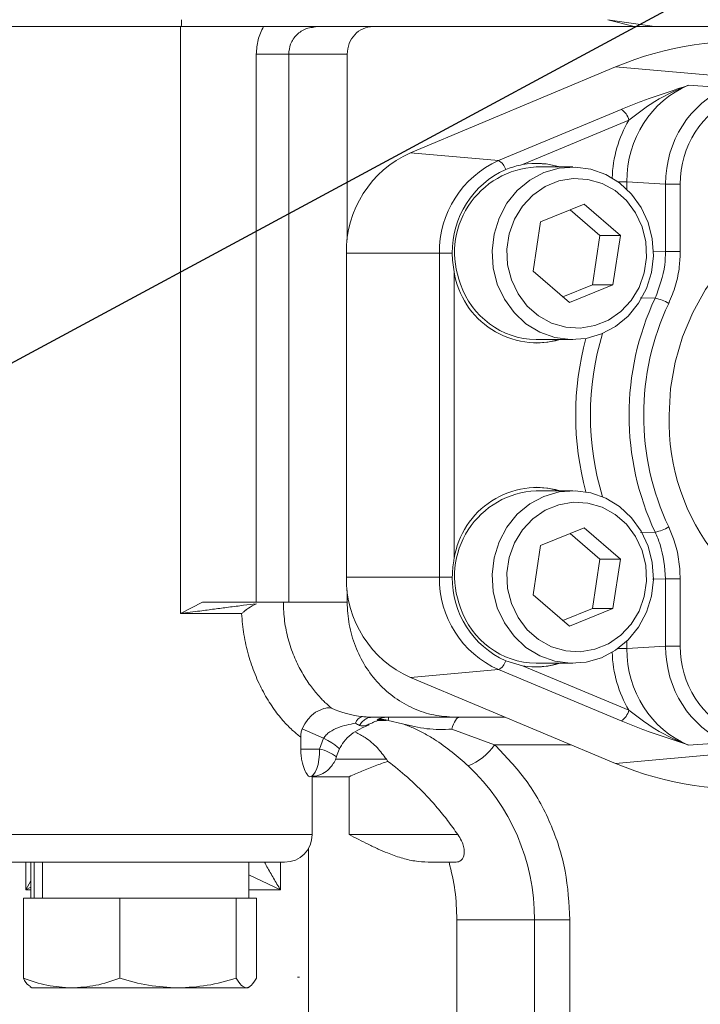
# Model space of a CAD drawing. Units: millimetres. Extents: x 11 to 1180, y 5 to 832.
# Drawn here: x 511 to 529, y 529 to 556 of the extents above; entities that cross this region are included whole.
import ezdxf

# ---------------------------------------------------------------- set-up
doc = ezdxf.new("R2010")
doc.units = ezdxf.units.MM
doc.layers.add('SLD-0', color=7, linetype='Continuous')
doc.dimstyles.new('SLDDIMSTYLE5', dxfattribs={"dimtxt": 0, "dimasz": 3, "dimexe": 0, "dimexo": 0.0625, "dimgap": 0, "dimtad": 0, "dimtih": 1, "dimtoh": 1, "dimdec": 0, "dimrnd": 1e-09, "dimzin": 0, "dimdsep": 46, "dimtxsty": 'Standard', "dimsah": 1, "dimcen": 0.09, "dimadec": 0, "dimazin": 0, "dimtfac": 3, "dimtdec": 0, "dimtofl": 0, "dimtmove": 0, "dimatfit": 3, "dimfxl": 0, "dimfrac": 2, "dimtolj": 1, "dimtzin": 0, "dimarcsym": 0})

msp = doc.modelspace()

# ---------------------------------------------------------------- linework, layer by layer
at = {"color": 7, "linetype": 'Continuous', "lineweight": 15}
for p, q in [((527.584911, 555.961283), (526.862093, 556.151784)), ((528.141536, 555.961283), (526.862093, 556.151784)), ((515.07333, 555.961283), (510.111057, 555.961283)), ((515.07333, 539.76878), (515.07333, 555.961283)), ((517.359533, 555.961283), (515.07333, 555.961283)), ((518.832312, 555.961283), (517.359533, 555.961283)), ((518.832312, 555.961283), (518.7089, 555.938246)), ((520.379566, 555.961283), (518.832312, 555.961283)), ((540.807453, 555.961283), (520.379566, 555.961283)), ((518.053592, 555.199283), (517.159731, 555.199283)), ((517.159731, 540.086287), (517.159731, 555.199283)), ((518.053592, 555.199283), (519.666963, 555.199283)), ((518.053592, 555.199283), (518.053592, 540.086287)), ((519.666963, 555.199283), (519.666963, 550.083081)), ((527.073436, 554.850201), (521.412887, 552.478785)), ((530.739032, 554.524655), (527.073436, 554.850201)), ((529.078596, 554.342205), (530.14654, 554.276439)), ((523.843438, 552.26292), (527.221509, 553.67812)), ((527.438291, 553.382682), (524.504506, 552.153612)), ((523.843438, 552.26292), (521.412887, 552.478785)), ((525.889159, 552.088576), (524.87705, 552.088576)), ((528.45011, 551.617461), (527.382166, 551.683227)), ((528.45011, 551.617461), (528.855377, 551.617461)), ((528.45011, 549.757304), (528.45011, 551.617461)), ((528.855377, 551.617461), (528.855377, 549.757304)), ((526.205876, 551.06468), (525.004447, 550.575162)), ((526.640759, 550.196851), (525.822893, 550.908635)), ((527.203039, 550.196851), (526.205876, 551.06468)), ((525.004447, 550.575162), (524.800189, 549.2178)), ((526.436501, 548.839497), (526.640759, 550.196851)), ((526.640759, 550.196851), (527.203039, 550.196851)), ((526.998789, 548.839497), (527.203039, 550.196851)), ((528.45011, 549.757304), (528.855377, 549.757304)), ((522.212968, 549.707326), (519.644701, 549.707326)), ((519.644701, 549.707326), (519.644701, 540.777641)), ((522.212968, 540.777641), (522.212968, 549.707326)), ((522.212968, 549.707326), (522.567049, 549.707326)), ((524.800189, 549.2178), (525.79736, 548.349971)), ((522.618235, 549.19708), (522.618235, 541.287886)), ((525.618055, 548.506016), (526.436501, 548.839497)), ((525.79736, 548.349971), (526.998789, 548.839497)), ((526.436501, 548.839497), (526.998789, 548.839497)), ((524.87705, 547.326075), (525.889159, 547.326075)), ((525.889159, 543.158891), (524.87705, 543.158891)), ((526.205876, 542.134995), (525.004447, 541.64547)), ((526.640759, 541.267159), (525.822893, 541.97895)), ((527.203039, 541.267159), (526.205876, 542.134995)), ((525.004447, 541.64547), (524.800189, 540.288115)), ((526.436501, 539.909805), (526.640759, 541.267159)), ((526.640759, 541.267159), (527.203039, 541.267159)), ((526.998789, 539.909805), (527.203039, 541.267159)), ((522.212968, 540.777641), (519.644701, 540.777641)), ((522.212968, 540.777641), (522.567049, 540.777641)), ((528.45011, 540.727662), (528.855377, 540.727662)), ((528.45011, 538.867506), (528.45011, 540.727662)), ((528.855377, 540.727662), (528.855377, 538.867506)), ((519.666963, 540.401886), (519.666963, 540.086287)), ((524.800189, 540.288115), (525.79736, 539.420287)), ((515.07333, 539.76878), (515.675456, 540.086287)), ((515.675456, 540.086287), (517.159731, 540.086287)), ((519.666963, 540.086287), (518.053592, 540.086287)), ((516.753972, 539.76878), (515.07333, 539.76878)), ((525.618055, 539.576332), (526.436501, 539.909805)), ((525.79736, 539.420287), (526.998789, 539.909805)), ((526.436501, 539.909805), (526.998789, 539.909805)), ((527.382166, 538.801739), (528.45011, 538.867506)), ((528.45011, 538.867506), (528.855377, 538.867506)), ((524.040543, 538.468095), (524.504506, 538.331355)), ((524.87705, 538.396391), (525.889159, 538.396391)), ((523.843438, 538.22204), (521.412887, 538.006181)), ((527.221509, 536.806839), (523.843438, 538.22204)), ((524.504506, 538.331355), (527.438291, 537.102284)), ((521.412887, 538.006181), (527.073436, 535.634766)), ((520.356373, 536.911281), (522.636139, 536.911281)), ((520.393663, 536.771181), (520.368674, 536.759304)), ((520.591267, 536.863464), (520.492688, 536.840724)), ((520.492688, 536.840724), (520.642132, 536.834451)), ((520.75027, 536.822694), (520.591275, 536.863449)), ((520.642132, 536.834443), (520.75027, 536.822694)), ((520.80188, 536.822694), (521.189564, 536.731611)), ((522.636139, 536.911281), (524.026402, 536.911281)), ((519.01684, 536.327685), (518.426881, 536.586183)), ((523.734525, 536.149281), (522.557125, 536.581765)), ((518.384644, 536.031517), (518.384644, 536.363097)), ((519.01684, 536.327685), (518.908218, 536.031517)), ((530.14654, 536.208528), (529.078596, 536.142761)), ((518.908218, 536.031517), (518.384644, 536.031517)), ((530.739032, 535.960312), (527.073436, 535.634766)), ((520.749018, 535.752224), (520.793193, 535.691711)), ((518.70294, 533.672782), (518.70294, 535.281892)), ((519.725055, 533.672782), (519.725055, 535.269516)), ((522.718847, 533.672782), (519.725055, 533.672782)), ((510.937922, 532.910781), (510.937922, 531.920182)), ((511.036292, 531.920182), (511.036292, 532.910781)), ((511.26121, 532.910781), (511.26121, 531.920182)), ((516.957723, 531.920182), (516.957723, 532.910781)), ((521.902085, 532.910781), (522.677929, 532.910781)), ((510.733598, 529.709535), (510.733598, 531.920182)), ((511.718378, 531.920182), (510.733598, 531.920182)), ((511.718378, 531.920182), (512.410217, 531.920182)), ((513.394997, 531.920182), (512.410217, 531.920182)), ((513.394997, 529.709535), (513.394997, 531.920182)), ((514.584326, 531.920182), (513.394997, 531.920182)), ((514.584326, 531.920182), (515.419879, 531.920182)), ((516.609215, 531.920182), (515.419879, 531.920182)), ((516.609215, 529.709535), (516.609215, 531.920182)), ((516.813771, 531.920182), (516.609215, 531.920182)), ((516.813771, 531.920182), (516.957723, 531.920182)), ((517.16204, 531.920182), (516.957485, 531.920182)), ((517.16204, 529.709535), (517.16204, 531.920182)), ((524.830908, 531.323279), (522.694223, 531.323279)), ((522.694223, 527.767281), (522.694223, 531.323279)), ((524.830908, 531.323279), (525.813401, 531.323279)), ((524.830908, 531.323279), (524.830908, 527.767281)), ((525.813401, 527.767281), (525.813401, 531.323279)), ((518.354059, 529.735784), (518.2973, 529.735784)), ((510.92463, 529.470603), (510.971256, 529.443684)), ((510.971256, 529.443684), (512.064294, 529.443684)), ((512.064294, 529.443684), (515.002102, 529.443684)), ((515.002102, 529.443684), (516.885624, 529.443684)), ((516.885624, 529.443684), (516.924382, 529.443684)), ((516.924382, 529.443684), (516.971008, 529.470603))]:
    msp.add_line(p, q, dxfattribs=at)
at = {"color": 8, "linetype": 'Continuous', "lineweight": 15}
for p, q in [((527.131975, 551.683227), (527.382166, 551.683227)), ((527.382166, 551.683227), (527.382166, 551.474112)), ((528.105051, 549.76471), (528.45011, 549.757304)), ((528.163359, 548.469941), (527.751037, 548.481057)), ((527.757355, 542.004081), (528.163359, 542.015026)), ((528.45011, 540.727662), (528.089651, 540.719921)), ((527.382166, 539.010855), (527.382166, 538.801739)), ((527.131975, 538.801739), (527.382166, 538.801739)), ((520.75027, 536.822694), (520.539627, 536.822694)), ((525.84529, 536.149281), (523.734525, 536.149281)), ((519.343809, 535.752224), (520.749018, 535.752224)), ((519.725055, 535.269516), (518.70294, 535.269516)), ((509.177939, 533.672782), (518.70294, 533.672782)), ((518.596769, 527.767281), (518.596769, 533.284793)), ((510.799036, 532.148781), (510.799036, 532.910781)), ((517.826729, 532.910781), (517.826729, 532.148781)), ((510.937922, 532.396751), (510.799036, 532.148781)), ((516.957723, 532.561282), (517.826729, 532.148781)), ((510.799036, 532.148781), (510.937922, 532.218995)), ((510.937922, 532.148781), (510.799036, 532.148781)), ((517.826729, 532.148781), (516.957723, 532.148781))]:
    msp.add_line(p, q, dxfattribs=at)
at = {"color": 7, "linetype": 'Continuous', "lineweight": 15, "flags": 128}
for points in [[(523.808227, 548.85945), (523.693525, 549.309852), (523.663194, 549.775528), (523.71841, 550.238589), (523.857043, 550.681228), (524.073773, 551.086443), (524.36027, 551.438662), (524.705515, 551.724347), (525.096246, 551.932516), (525.517449, 552.055168), (525.952943, 552.0876), (526.385978, 552.028554), (526.799925, 551.88031), (527.178869, 551.64856), (527.508252, 551.342207), (527.775415, 550.973023), (527.970091, 550.555209), (528.084793, 550.104799), (528.115124, 549.639123), (528.059908, 549.176062), (527.921275, 548.733423), (527.704545, 548.328208), (527.418055, 547.97599), (527.072803, 547.690312), (526.682072, 547.482143), (526.260868, 547.359484), (525.825374, 547.327051), (525.392339, 547.386097), (524.978392, 547.534341), (524.599448, 547.766092), (524.270066, 548.072445), (524.002903, 548.441628), (523.808227, 548.85945)], [(525.526554, 552.088576), (525.20717, 552.162545), (524.87705, 552.187795)], [(524.198145, 548.972497), (524.380431, 548.5876), (524.633565, 548.251639), (524.946496, 547.979298), (525.30554, 547.782483), (525.695004, 547.669786), (526.097872, 547.646145), (526.49653, 547.712589), (526.873559, 547.866205), (527.212479, 548.100295), (527.498477, 548.404614), (527.719059, 548.76587), (527.864576, 549.168276), (527.928673, 549.594233), (527.908557, 550.025138), (527.805091, 550.442154), (527.622805, 550.827051), (527.369664, 551.163013), (527.056739, 551.435354), (526.697696, 551.632176), (526.308232, 551.744866), (525.905364, 551.768506), (525.506706, 551.70207), (525.129676, 551.548446), (524.790757, 551.314356), (524.504759, 551.010037), (524.284177, 550.648781), (524.138652, 550.246375), (524.074555, 549.820418), (524.094679, 549.389514), (524.198145, 548.972497)], [(534.804784, 551.310355), (534.248364, 551.339457), (533.561096, 551.295), (532.883853, 551.16229), (532.226507, 550.94325), (531.598647, 550.641085), (531.009421, 550.260189), (530.467429, 549.806135), (529.980571, 549.285526), (529.555947, 548.70596), (529.19975, 548.075887), (528.917172, 547.4045), (528.712333, 546.701583), (528.588221, 545.977394), (528.546647, 545.242483)], [(524.87705, 547.226856), (525.20717, 547.252106), (525.526554, 547.326075)], [(525.526554, 543.158891), (525.20717, 543.232861), (524.87705, 543.258111)], [(523.808227, 539.929757), (523.693525, 540.380167), (523.663194, 540.845844), (523.71841, 541.308905), (523.857043, 541.751544), (524.073773, 542.156758), (524.36027, 542.508977), (524.705515, 542.794655), (525.096246, 543.002824), (525.517449, 543.125483), (525.952943, 543.157915), (526.385978, 543.098869), (526.799925, 542.950625), (527.178869, 542.718875), (527.508252, 542.412522), (527.775415, 542.043338), (527.970091, 541.625517), (528.084793, 541.175114), (528.115124, 540.709438), (528.059908, 540.246377), (527.921275, 539.803738), (527.704545, 539.398524), (527.418055, 539.046305), (527.072803, 538.76062), (526.682072, 538.552451), (526.260868, 538.429799), (525.825374, 538.397367), (525.392339, 538.456405), (524.978392, 538.604657), (524.599448, 538.836407), (524.270066, 539.14276), (524.002903, 539.511936), (523.808227, 539.929757)], [(524.198145, 540.042813), (524.380431, 539.657916), (524.633565, 539.321954), (524.946496, 539.049613), (525.30554, 538.852791), (525.695004, 538.740101), (526.097872, 538.71646), (526.49653, 538.782897), (526.873559, 538.93652), (527.212479, 539.170603), (527.498477, 539.474929), (527.719059, 539.836186), (527.864576, 540.238584), (527.928673, 540.664549), (527.908557, 541.095453), (527.805091, 541.512469), (527.622805, 541.897366), (527.369664, 542.233328), (527.056739, 542.505669), (526.697696, 542.702484), (526.308232, 542.815181), (525.905364, 542.838822), (525.506706, 542.772377), (525.129676, 542.618761), (524.790757, 542.384672), (524.504759, 542.080353), (524.284177, 541.719096), (524.138652, 541.31669), (524.074555, 540.890733), (524.094679, 540.459829), (524.198145, 540.042813)], [(524.87705, 538.297171), (525.20717, 538.322421), (525.526554, 538.396391)], [(519.23471, 537.158104), (519.15972, 537.166963), (519.139618, 537.167119), (519.134261, 537.167023), (519.132332, 537.16697), (519.132093, 537.166963), (519.132086, 537.166963), (519.132086, 537.166963), (519.132086, 537.166963), (519.132078, 537.166963), (519.132063, 537.166963), (519.132034, 537.166955), (519.131974, 537.166955), (519.131855, 537.166955), (519.131616, 537.166948), (519.13114, 537.166933), (519.130186, 537.166896), (519.128286, 537.166829), (519.124509, 537.166665), (519.117006, 537.166255), (519.102269, 537.165115), (519.073904, 537.161695), (519.022063, 537.151451), (518.793531, 537.047284), (518.681393, 536.958049), (518.581749, 536.850835), (518.495821, 536.726224), (518.426881, 536.586183)], [(522.779339, 536.911281), (522.74678, 536.905723), (522.714705, 536.889116), (522.683569, 536.861705), (522.653834, 536.823893), (522.625931, 536.776232), (522.600271, 536.719414), (522.577219, 536.654274), (522.557125, 536.581765)], [(518.638321, 535.269516), (518.690974, 535.284164), (518.741608, 535.327526), (518.788271, 535.397942), (518.829167, 535.492706), (518.862732, 535.608175), (518.887677, 535.739916), (518.903033, 535.882863), (518.908218, 536.031517)]]:
    msp.add_lwpolyline(points, dxfattribs=at)
at = {"color": 8, "linetype": 'Continuous', "lineweight": 15, "flags": 128}
msp.add_lwpolyline([(519.01684, 536.327685), (519.137346, 536.264169), (519.242846, 536.203089), (519.329288, 536.1468), (519.393355, 536.097462), (519.432583, 536.056968), (519.445457, 536.026883), (519.443878, 536.019588)], dxfattribs=at)
at = {"color": 7, "linetype": 'Continuous', "lineweight": 15}
for centre, radius, start, end in [((511.981418, 556.150519), 3.115665, 356.5178899, 0.0232519), ((530.595745, 546.47486), 9.085868, 84.3946023, 112.8095337), ((526.989492, 553.280621), 0.460258, 12.81168, 59.7281865), ((522.622898, 549.757021), 2.978612, 113.9684164, 180.9559643), ((524.959228, 549.753127), 2.746642, 113.9687265, 180.9554815), ((523.652654, 551.908113), 0.402848, 15.6627905, 61.7325324), ((525.048867, 549.748741), 2.482163, 113.9680903, 180.9560314), ((524.991673, 549.729643), 2.361716, 92.7818919, 201.6205567), ((524.888415, 550.012192), 2.175561, 72.6331187, 100.163905), ((524.905126, 549.552221), 2.314302, 188.827183, 285.8651664), ((524.922188, 549.56603), 2.240409, 198.3837562, 268.8455529), ((535.040039, 545.242483), 7.596394, 154.8577533, 205.1422467), ((527.922629, 547.28257), 1.211528, 59.5416424, 78.539083), ((535.108649, 545.242483), 7.259703, 154.857642, 205.142358), ((534.527986, 545.087216), 5.983354, 178.5130099, 258.4187063), ((524.909791, 540.925466), 2.320039, 74.2948145, 171.0128362), ((524.991684, 540.79995), 2.361725, 92.7821353, 201.6204337), ((527.922629, 543.202397), 1.211528, 281.460917, 300.4583576), ((522.622898, 540.727946), 2.978612, 179.0440357, 246.0315836), ((524.959253, 540.731848), 2.746667, 179.0447048, 246.0309357), ((525.048867, 540.736226), 2.482163, 179.0439686, 246.0319097), ((524.922172, 540.636327), 2.240391, 198.3836212, 268.8459538), ((523.652624, 538.576867), 0.402881, 298.2698394, 344.3365309), ((524.888415, 540.472775), 2.175561, 259.836095, 287.3668813), ((520.388302, 539.725906), 2.815027, 245.8078696, 263.8618572), ((526.989462, 537.204357), 0.46029, 300.2738048, 347.187707), ((520.153696, 536.664843), 0.27045, 104.211029, 162.1521457), ((520.312847, 536.817359), 0.080541, 313.8792666, 319.7689131), ((521.373276, 536.83312), 0.571492, 172.1392165, 181.0453807), ((522.480348, 536.983299), 1.50617, 290.2432571, 326.3764084), ((530.594917, 544.004633), 9.080501, 247.181893, 275.613971), ((519.078125, 531.362639), 5.752918, 359.6079926, 47.001538), ((517.940941, 533.672783), 0.762, 270, 0)]:
    msp.add_arc(centre, radius, start, end, dxfattribs=at)
at = {"color": 8, "linetype": 'Continuous', "lineweight": 15}
for centre, radius, start, end in [((534.044293, 545.242483), 8.073212, 164.8079372, 195.1920628), ((534.102542, 545.242483), 7.726402, 163.0545524, 196.9454476), ((518.672581, 534.928538), 1.127868, 51.8620669, 77.9407785)]:
    msp.add_arc(centre, radius, start, end, dxfattribs=at)
at = {"color": 7, "linetype": 'Continuous', "lineweight": 15}
for centre, major_axis, ratio, start_param, end_param in [((530.060334, 551.680587), (-0.04414, 2.858192), 0.936887986, 0.35883871, 1.555405291), ((531.119705, 551.615346), (0.00744, 2.858122), 0.934034893, 0.37592238, 1.572488961), ((531.232162, 551.615346), (-0.015819, 2.540678), 0.935471161, 0.367574264, 1.564140845), ((530.060334, 538.804379), (0.04414, 2.858192), 0.936887986, 1.586187363, 2.782753943), ((531.119705, 538.86962), (-0.00744, 2.858122), 0.934034893, 1.569103693, 2.765670273), ((531.232162, 538.86962), (0.015819, 2.540678), 0.935471161, 1.577451809, 2.774018389)]:
    msp.add_ellipse(centre, major_axis=major_axis, ratio=ratio, start_param=start_param, end_param=end_param, dxfattribs=at)
at = {"color": 8, "linetype": 'Continuous', "lineweight": 15}
for centre, major_axis, start_param, end_param in [((529.947877, 551.680587), (-0.019773, 3.175847), 0.999350288, 1.53231848), ((529.947877, 538.804379), (0.019773, 3.175847), 1.609274173, 2.142242366)]:
    msp.add_ellipse(centre, major_axis=major_axis, ratio=0.935471161, start_param=start_param, end_param=end_param, dxfattribs=at)
at = {"color": 7, "linetype": 'Continuous', "lineweight": 15}
for points, knots in [([(515.09133, 555.961283), (514.878367, 555.961283), (514.452459, 555.961283), (513.7909, 555.961283), (513.124052, 555.961283), (512.464009, 555.961283), (511.834589, 555.961283), (511.256086, 555.961283), (510.737085, 555.961283), (510.447971, 555.961283), (510.305554, 555.961283)], [0, 0, 0, 0, 0.122502244, 0.244993454, 0.3718425, 0.500003127, 0.628162681, 0.755012694, 0.879320562, 1, 1, 1, 1]), ([(517.159731, 555.199283), (517.168503, 555.333032), (517.186056, 555.600661), (517.301689, 555.841037), (517.359533, 555.961283)], [0, 0, 0, 0, 0.499756749, 1, 1, 1, 1]), ([(518.736706, 555.961283), (518.541012, 555.961283), (518.232487, 555.961283), (517.751641, 555.961283), (517.490278, 555.961283), (517.359533, 555.961283)], [0, 0, 0, 0, 0.4643169576, 0.7320271141, 1, 1, 1, 1]), ([(519.666963, 555.199283), (519.677676, 555.299134), (519.699102, 555.498836), (519.86389, 555.750712), (520.099437, 555.926922), (520.28619, 555.94983), (520.379566, 555.961283)], [0, 0, 0, 0, 0.250003235, 0.500002927, 0.750001807, 1, 1, 1, 1]), ([(527.221509, 553.67812), (527.341183, 553.726678), (527.583883, 553.825153), (528.206924, 554.05287), (528.708011, 554.219646), (529.077011, 554.341681), (529.078596, 554.342205)], [0, 0, 0, 0, 0.201847183, 0.409347403, 0.997463752, 1, 1, 1, 1]), ([(529.078596, 554.342205), (529.076929, 554.34158), (528.710294, 554.203955), (528.129611, 553.912278), (527.631514, 553.530703), (527.438291, 553.382682)], [0, 0, 0, 0, 0.002787085, 0.613160115, 1, 1, 1, 1]), ([(524.504506, 552.153612), (524.48454, 552.14989), (524.326644, 552.120458), (524.173939, 552.065169), (524.040543, 552.016872)], [0, 0, 0, 0, 0.126446221, 1, 1, 1, 1]), ([(528.163359, 548.469941), (528.276181, 548.770525), (528.432749, 549.18766), (528.446318, 549.632901), (528.45011, 549.757304)], [0, 0, 0, 0, 0.720592547, 1, 1, 1, 1]), ([(528.855377, 549.757304), (528.850247, 549.619618), (528.838575, 549.306301), (528.740494, 548.818933), (528.60532, 548.492469), (528.536767, 548.326904)], [0, 0, 0, 0, 0.278692486, 0.634190904, 1, 1, 1, 1]), ([(522.567049, 549.707326), (522.567049, 549.707239), (522.567045, 549.536233), (522.592646, 549.366614), (522.618235, 549.19708)], [0, 0, 0, 0, 0.000508308, 1, 1, 1, 1]), ([(528.536767, 542.158062), (528.590231, 542.03269), (528.711894, 541.747387), (528.829805, 541.265069), (528.846772, 540.908496), (528.855377, 540.727662)], [0, 0, 0, 0, 0.2786862367, 0.6341899722, 1, 1, 1, 1]), ([(528.45011, 540.727662), (528.424108, 541.050325), (528.388025, 541.4981), (528.212423, 541.902135), (528.163359, 542.015026)], [0, 0, 0, 0, 0.720592929, 1, 1, 1, 1]), ([(522.618235, 541.287886), (522.614175, 541.266677), (522.582068, 541.098943), (522.574052, 540.92745), (522.567049, 540.777641)], [0, 0, 0, 0, 0.126444957, 1, 1, 1, 1]), ([(515.07333, 539.76878), (515.251504, 539.792547), (515.567099, 539.834645), (516.005507, 539.89329), (516.408447, 539.946444), (516.795622, 539.996086), (517.046494, 540.023783), (517.163389, 540.036688)], [0, 0, 0, 0, 0.241504702, 0.427768394, 0.613248666, 0.819791493, 1, 1, 1, 1]), ([(517.163389, 540.036688), (517.08627, 539.999155), (516.991285, 539.952927), (516.900853, 539.888331), (516.873109, 539.867684), (516.858376, 539.856338), (516.850799, 539.850422), (516.846961, 539.847398), (516.845024, 539.845877), (516.844063, 539.845105), (516.843572, 539.844728), (516.843333, 539.844529), (516.843211, 539.84443), (516.843149, 539.844388), (516.843116, 539.844363), (516.843104, 539.844353), (516.843098, 539.844342), (516.843086, 539.844346), (516.84447, 539.837917), (516.825278, 539.836234), (516.803385, 539.805163), (516.775416, 539.784569), (516.753972, 539.76878)], [0, 0, 0, 0, 0.49902361, 0.614627589, 0.679280242, 0.713315963, 0.730753829, 0.739592306, 0.744033267, 0.746250708, 0.747365033, 0.747930777, 0.748209615, 0.748344849, 0.748421896, 0.748446476, 0.748467922, 0.748482855, 0.748497787, 0.778050962, 0.829835904, 1, 1, 1, 1]), ([(518.053592, 540.086287), (518.011887, 540.086287), (517.928477, 540.086287), (517.702765, 540.086287), (517.435024, 540.086287), (517.251494, 540.086287), (517.159731, 540.086287)], [0, 0, 0, 0, 0.249999677, 0.499996867, 0.750001743, 1, 1, 1, 1]), ([(517.905996, 540.086287), (517.913022, 539.909126), (517.926697, 539.564296), (518.033412, 539.05798), (518.190777, 538.594351), (518.395312, 538.172917), (518.620633, 537.817263), (518.849963, 537.528574), (519.063865, 537.305469), (519.177309, 537.207616), (519.23471, 537.158104)], [0, 0, 0, 0, 0.129245559, 0.251566435, 0.381118746, 0.501143051, 0.627374203, 0.750395363, 0.873704363, 1, 1, 1, 1]), ([(519.666963, 540.086287), (519.678015, 539.878482), (519.700118, 539.462875), (519.876677, 538.863438), (520.151075, 538.310945), (520.523182, 537.826854), (520.975891, 537.428955), (521.492563, 537.135523), (522.053143, 536.946729), (522.441806, 536.923097), (522.636139, 536.911281)], [0, 0, 0, 0, 0.125001305, 0.250000931, 0.374999954, 0.500000235, 0.624999232, 0.749999234, 0.874999476, 1, 1, 1, 1]), ([(518.384644, 536.363097), (518.309771, 536.421679), (518.163691, 536.535977), (517.892488, 536.811242), (517.615501, 537.163306), (517.349344, 537.595815), (517.117989, 538.087385), (516.936147, 538.622466), (516.80624, 539.186004), (516.771387, 539.574605), (516.753972, 539.76878)], [0, 0, 0, 0, 0.127971224, 0.249680555, 0.373975703, 0.499176159, 0.624370475, 0.748934536, 0.874548415, 1, 1, 1, 1]), ([(527.438291, 537.102284), (527.631513, 536.95426), (528.129607, 536.572678), (528.710295, 536.281011), (529.076929, 536.143387), (529.078596, 536.142761)], [0, 0, 0, 0, 0.386841918, 0.997212916, 1, 1, 1, 1]), ([(519.896262, 536.747734), (519.7319, 536.713494), (519.485533, 536.662172), (519.219427, 536.5329), (519.088128, 536.427877), (519.04022, 536.360545), (519.01684, 536.327685)], [0, 0, 0, 0, 0.500448876, 0.750140487, 0.878061349, 1, 1, 1, 1]), ([(520.003543, 536.683517), (519.985336, 536.69134), (519.948924, 536.706986), (519.913821, 536.734136), (519.896269, 536.747711)], [0, 0, 0, 0, 0.5000096734, 1, 1, 1, 1]), ([(520.003528, 536.683554), (520.028537, 536.718386), (520.078422, 536.787862), (520.167788, 536.858593), (520.261321, 536.903303), (520.325161, 536.908661), (520.356373, 536.911281)], [0, 0, 0, 0, 0.256970743, 0.512560533, 0.761685283, 1, 1, 1, 1]), ([(520.368674, 536.759304), (520.334382, 536.743126), (520.265247, 536.710509), (520.172189, 536.679034), (520.083302, 536.665643), (520.030101, 536.677566), (520.003543, 536.683517)], [0, 0, 0, 0, 0.248185755, 0.500378614, 0.750587944, 1, 1, 1, 1]), ([(520.087302, 536.927017), (520.134492, 536.922524), (520.23362, 536.913087), (520.314169, 536.911902), (520.356373, 536.911281)], [0, 0, 0, 0, 0.476050658, 1, 1, 1, 1]), ([(520.642132, 536.834443), (520.627826, 536.834424), (520.600638, 536.834386), (520.543243, 536.824637), (520.473126, 536.805639), (520.420945, 536.783011), (520.393663, 536.771181)], [0, 0, 0, 0, 0.263369008, 0.500510978, 0.738853962, 1, 1, 1, 1]), ([(520.770185, 536.911281), (520.722528, 536.90827), (520.626703, 536.902215), (520.537518, 536.861294), (520.492688, 536.840724)], [0, 0, 0, 0, 0.497340005, 1, 1, 1, 1]), ([(520.80188, 536.822694), (520.758778, 536.830916), (520.672595, 536.847357), (520.618377, 536.858086), (520.591275, 536.863449)], [0, 0, 0, 0, 0.500119456, 1, 1, 1, 1]), ([(522.557118, 536.581765), (522.441113, 536.575682), (522.211936, 536.563664), (521.863018, 536.589182), (521.519227, 536.644684), (521.299459, 536.702633), (521.189564, 536.731611)], [0, 0, 0, 0, 0.253090941, 0.500004582, 0.749975357, 1, 1, 1, 1]), ([(521.189564, 536.731611), (521.289127, 536.694451), (521.485415, 536.621191), (521.779989, 536.474571), (522.136102, 536.264395), (522.540238, 535.977491), (522.85516, 535.699387), (523.001493, 535.570162)], [0, 0, 0, 0, 0.170966076, 0.337055586, 0.49939276, 0.767385291, 1, 1, 1, 1]), ([(529.078596, 536.142761), (529.077011, 536.143285), (528.708011, 536.26532), (528.210038, 536.431057), (527.58705, 536.658635), (527.344218, 536.757088), (527.221509, 536.806839)], [0, 0, 0, 0, 0.00253627, 0.590657816, 0.79314902, 1, 1, 1, 1]), ([(518.384644, 536.363097), (518.386411, 536.401706), (518.389919, 536.478365), (518.41462, 536.550418), (518.426881, 536.586183)], [0, 0, 0, 0, 0.503638901, 1, 1, 1, 1]), ([(519.444563, 536.021377), (519.485425, 536.095049), (519.573431, 536.253717), (519.848833, 536.512454), (520.101278, 536.626844), (520.271205, 536.703842)], [0, 0, 0, 0, 0.220776348, 0.475487171, 1, 1, 1, 1]), ([(520.749018, 535.752224), (520.668976, 535.859222), (520.512913, 536.067841), (520.223714, 536.324124), (519.987786, 536.45001), (519.897082, 536.498407)], [0, 0, 0, 0, 0.393243303, 0.766728328, 1, 1, 1, 1]), ([(518.634886, 535.269516), (518.613954, 535.279919), (518.572038, 535.300751), (518.488799, 535.456251), (518.424195, 535.658505), (518.389988, 535.863268), (518.386428, 535.975322), (518.384644, 536.031517)], [0, 0, 0, 0, 0.248873568, 0.498367171, 0.748265594, 0.873756962, 1, 1, 1, 1]), ([(519.36961, 535.815688), (519.370626, 535.819674), (519.388682, 535.890497), (519.418083, 535.95659), (519.44583, 536.018963)], [0, 0, 0, 0, 0.05628243, 1, 1, 1, 1]), ([(525.813401, 531.323279), (525.787443, 531.774939), (525.73491, 532.688984), (525.306223, 533.99845), (524.654164, 535.197892), (524.038664, 535.834642), (523.734525, 536.149281)], [0, 0, 0, 0, 0.247066625, 0.500000053, 0.752933638, 1, 1, 1, 1]), ([(518.671111, 535.278829), (518.724827, 535.281042), (518.855751, 535.286436), (519.045114, 535.3759), (519.206235, 535.508988), (519.304767, 535.657553), (519.35836, 535.75709), (519.366119, 535.811292), (519.366935, 535.817)], [0, 0, 0, 0, 0.169937887, 0.414191619, 0.649593677, 0.825931582, 0.981671268, 1, 1, 1, 1]), ([(520.793193, 535.691711), (520.675384, 535.652632), (520.430831, 535.571509), (520.073317, 535.425207), (519.840912, 535.32131), (519.725055, 535.269516)], [0, 0, 0, 0, 0.317930332, 0.659978221, 1, 1, 1, 1]), ([(520.793193, 535.691711), (520.974121, 535.548646), (521.353286, 535.24883), (521.798743, 534.810359), (522.161647, 534.406677), (522.450144, 534.052488), (522.627391, 533.802019), (522.718847, 533.672782)], [0, 0, 0, 0, 0.2394988364, 0.5019072075, 0.6571176886, 0.8230798328, 1, 1, 1, 1]), ([(521.902085, 532.910781), (521.777509, 532.917796), (521.524763, 532.932028), (521.148904, 533.028093), (520.815964, 533.146108), (520.514676, 533.275916), (520.250749, 533.40145), (519.984548, 533.53686), (519.811562, 533.62747), (519.725055, 533.672782)], [0, 0, 0, 0, 0.1617224038, 0.3281095531, 0.4997574568, 0.617151133, 0.7498155601, 0.8748869096, 1, 1, 1, 1]), ([(522.677929, 532.910781), (522.719936, 532.918502), (522.803999, 532.933951), (522.878903, 533.040856), (522.901799, 533.167537), (522.896851, 533.262451), (522.881413, 533.341668), (522.855138, 533.422925), (522.804586, 533.539291), (522.754168, 533.617789), (522.718847, 533.672782)], [0, 0, 0, 0, 0.248985102, 0.498265655, 0.623498154, 0.688943067, 0.749476291, 0.804990315, 0.863382858, 1, 1, 1, 1]), ([(517.93483, 532.910781), (517.930749, 532.910781), (517.921967, 532.910781), (517.798568, 532.910781), (517.596373, 532.910781), (517.313896, 532.910781), (516.951784, 532.910781), (516.510738, 532.910781), (516.002749, 532.910781), (515.444953, 532.910781), (514.858098, 532.910781), (514.263958, 532.910781), (513.674498, 532.910781), (513.090704, 532.910781), (512.513984, 532.910781), (511.956812, 532.910781), (511.440577, 532.910781), (510.984654, 532.910781), (510.604382, 532.910781), (510.308376, 532.910781), (510.098668, 532.910781), (509.965017, 532.910781), (509.948762, 532.910781), (509.94055, 532.910781)], [0, 0, 0, 0, 0.041551114, 0.089415911, 0.135657928, 0.181899763, 0.229764707, 0.278775629, 0.328381037, 0.377986647, 0.426997756, 0.474862632, 0.521104604, 0.567346135, 0.615210978, 0.664222611, 0.713827554, 0.763433165, 0.812444265, 0.860309051, 0.906550909, 0.952792809, 1, 1, 1, 1]), ([(522.694223, 531.323279), (522.685113, 531.592015), (522.666892, 532.129487), (522.54157, 532.65035), (522.478909, 532.910781)], [0, 0, 0, 0, 0.499999193, 1, 1, 1, 1]), ([(510.733598, 529.709535), (510.94971, 529.635231), (511.385895, 529.485262), (511.836796, 529.457627), (512.064294, 529.443684)], [0, 0, 0, 0, 0.495458592, 1, 1, 1, 1]), ([(510.931969, 529.483306), (510.91185, 529.490861), (510.844484, 529.516157), (510.779308, 529.62982), (510.733598, 529.709535)], [0, 0, 0, 0, 0.2986634517, 1, 1, 1, 1]), ([(512.064294, 529.443684), (512.287269, 529.457079), (512.738168, 529.484168), (513.174458, 529.633865), (513.394997, 529.709535)], [0, 0, 0, 0, 0.494510788, 1, 1, 1, 1]), ([(513.394997, 529.709535), (513.655997, 529.635231), (514.182784, 529.485261), (514.727346, 529.457626), (515.002102, 529.443684)], [0, 0, 0, 0, 0.495455635, 1, 1, 1, 1]), ([(515.002102, 529.443684), (515.271394, 529.457079), (515.815954, 529.484167), (516.342867, 529.633865), (516.609215, 529.709535)], [0, 0, 0, 0, 0.494512697, 1, 1, 1, 1]), ([(516.609215, 529.709535), (516.654105, 529.635231), (516.74471, 529.485262), (516.838369, 529.457627), (516.885624, 529.443684)], [0, 0, 0, 0, 0.495457731, 1, 1, 1, 1]), ([(516.885624, 529.443684), (516.931941, 529.457079), (517.025603, 529.484168), (517.11623, 529.633865), (517.16204, 529.709535)], [0, 0, 0, 0, 0.494510505, 1, 1, 1, 1])]:
    msp.add_open_spline(points, degree=3, knots=knots, dxfattribs=at)
at = {"color": 8, "linetype": 'Continuous', "lineweight": 15}
for points, knots in [([(518.7089, 555.938246), (518.653447, 555.931599), (518.542567, 555.918308), (518.400083, 555.838123), (518.275314, 555.7397), (518.177023, 555.61978), (518.0801, 555.442592), (518.06405, 555.295276), (518.053592, 555.199283)], [0, 0, 0, 0, 0.154332579, 0.308587317, 0.44692537, 0.595200832, 0.736229581, 1, 1, 1, 1]), ([(517.826729, 532.148781), (517.762906, 532.255149), (517.634612, 532.468965), (517.487451, 532.72557), (517.407329, 532.869087), (517.384053, 532.910781)], [0, 0, 0, 0, 0.412575435, 0.82934416, 1, 1, 1, 1])]:
    msp.add_open_spline(points, degree=3, knots=knots, dxfattribs=at)

# ---------------------------------------------------------------- leaders
at = {"layer": 'SLD-0'}
for points in [[(589.431291, 589.257181), (454.852582, 516.745358), (451.852582, 516.745358)], [(518.961486, 589.134558), (454.852582, 516.745358), (451.852582, 516.745358)]]:
    msp.add_leader(points, dimstyle='SLDDIMSTYLE5', dxfattribs=at)

doc.saveas('drawing.dxf')
